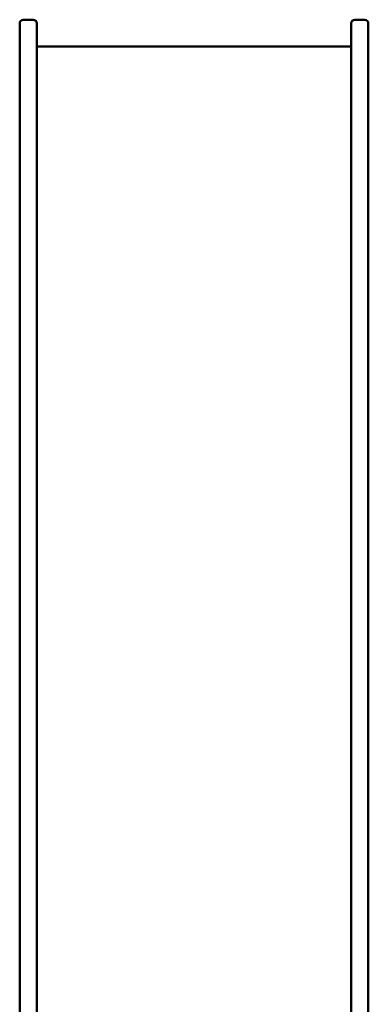
# Model space of a CAD drawing. Units: millimetres. Extents: x 8050 to 21650, y 4050 to 16950.
# Drawn here: x 14656 to 15044, y 11460 to 12557 of the extents above; entities that cross this region are included whole.
import ezdxf

# ---------------------------------------------------------------- set-up
doc = ezdxf.new("R2010")
doc.units = ezdxf.units.MM
doc.header["$LTSCALE"] = 50
doc.layers.add('Viditelná (ISO)', color=7, linetype='Continuous', lineweight=50)

# ---------------------------------------------------------------- blocks, each defined once
blk = doc.blocks.new('VVZ-VZ9-001')
at = {"layer": 'Viditelná (ISO)'}
for p, q in [((6606, -4483.2), (6606, -4397.2)), ((6621, -4393.2), (6610, -4393.2)), ((6625, -4397.2), (6625, -4483.2)), ((6975, -4397.2), (6975, -4483.2)), ((6979, -4393.2), (6990, -4393.2)), ((6994, -4483.2), (6994, -4397.2)), ((6625, -4423.2), (6975, -4423.2)), ((6606, -4483.2), (6606, -4820.7)), ((6625, -4820.7), (6625, -4483.2)), ((6975, -4820.7), (6975, -4483.2)), ((6994, -4483.2), (6994, -4820.7)), ((6606, -4820.7), (6606, -4854.6)), ((6625, -4854.6), (6625, -4820.7)), ((6975, -4854.6), (6975, -4820.7)), ((6994, -4820.7), (6994, -4854.6)), ((6606, -4854.6), (6606, -5755.7)), ((6625, -5755.7), (6625, -4854.6)), ((6975, -5755.7), (6975, -4854.6)), ((6994, -4854.6), (6994, -5755.7))]:
    blk.add_line(p, q, dxfattribs=at)
for centre, start, end in [((6610, -4397.2), 90, 180), ((6621, -4397.2), 0, 90), ((6979, -4397.2), 90, 180), ((6990, -4397.2), 0, 90)]:
    blk.add_arc(centre, 4, start, end, dxfattribs=at)

msp = doc.modelspace()

# ---------------------------------------------------------------- block references
msp.add_blockref('VVZ-VZ9-001', (8050, 16950))

doc.saveas('drawing.dxf')
